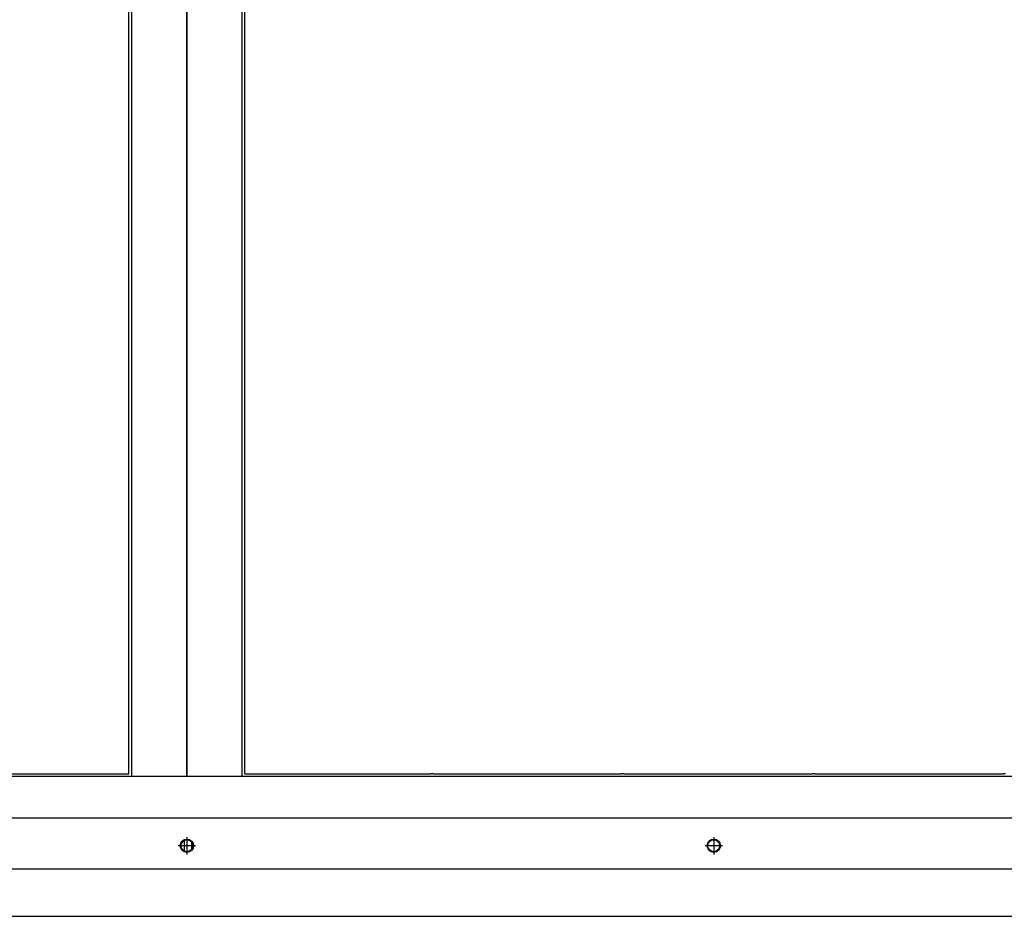
# Model space of a CAD drawing. Extents: x -3372 to 2882, y -672 to 4956.
# Drawn here: x 1696 to 2052, y 1449 to 1773 of the extents above; entities that cross this region are included whole.
import ezdxf

# ---------------------------------------------------------------- set-up
doc = ezdxf.new("R2010")
doc.units = 0
doc.header["$MEASUREMENT"] = 0
doc.linetypes.add('DASHDOT', pattern=[18.5, 12, -3, 0.5, -3])
doc.layers.get('0').update_dxf_attribs({"linetype": 'CONTINUOUS'})

msp = doc.modelspace()

# ---------------------------------------------------------------- linework, layer by layer
at = {"color": 7}
for p, q in [((1735.320801, 1500.741699), (1735.320801, 2050.741699)), ((1736.253052, 2051.741699), (1736.25293, 1499.741699)), ((1756.25293, 1499.741699), (1756.253052, 2051.741699)), ((1756.253052, 2051.741699), (1756.25293, 1499.741699)), ((1776.25293, 1499.741699), (1776.253052, 2051.741699)), ((1777.185059, 1500.741699), (1777.185181, 2050.741699)), ((2348.25293, 1499.741577), (1164.25293, 1499.741821)), ((1668.185059, 1500.741699), (1735.320801, 1500.741699)), ((1777.185059, 1500.741699), (1844.320801, 1500.741699)), ((1845.25293, 1500.741699), (1844.320801, 1500.741699)), ((1845.25293, 1500.741699), (1846.185059, 1500.741699)), ((1846.185059, 1500.741699), (1913.320801, 1500.741699)), ((1914.25293, 1500.741699), (1913.320801, 1500.741699)), ((1914.25293, 1500.741699), (1915.185059, 1500.741699)), ((1915.185059, 1500.741699), (1982.320801, 1500.741699)), ((1983.25293, 1500.741699), (1982.320801, 1500.741699)), ((1983.25293, 1500.741699), (1984.185059, 1500.741699)), ((1984.185059, 1500.741699), (2051.320801, 1500.741699)), ((2052.25293, 1500.741699), (2051.320801, 1500.741699)), ((2370.652832, 1484.741577), (1141.852905, 1484.741821)), ((1755.25293, 1476.644775), (1755.25293, 1472.837891)), ((1758.00293, 1473.492676), (1758.00293, 1475.98999)), ((1124.25293, 1466.341797), (2388.25293, 1466.341553)), ((1124.25293, 1449.241821), (2388.25293, 1449.241577))]:
    msp.add_line(p, q, dxfattribs=at)
at = {"color": 7, "linetype": 'DASHDOT'}
for p, q in [((1756.25293, 1477.861694), (1756.25293, 1471.621704)), ((1756.25293, 1477.861694), (1756.25293, 1471.621704)), ((1946.75293, 1477.861694), (1946.75293, 1471.621704)), ((1946.75293, 1477.861694), (1946.75293, 1471.621704)), ((1759.372925, 1474.741699), (1753.132935, 1474.741699)), ((1759.372925, 1474.741699), (1753.132935, 1474.741699)), ((1949.872925, 1474.741699), (1943.632935, 1474.741699)), ((1949.872925, 1474.741699), (1943.632935, 1474.741699))]:
    msp.add_line(p, q, dxfattribs=at)
at = {"color": 7}
for centre, radius in [((1756.25293, 1474.741699), 2.4), ((1756.25293, 1474.741699), 2.15), ((1946.75293, 1474.741699), 2.4), ((1946.75293, 1474.741699), 2.15)]:
    msp.add_circle(centre, radius, dxfattribs=at)

doc.saveas('drawing.dxf')
